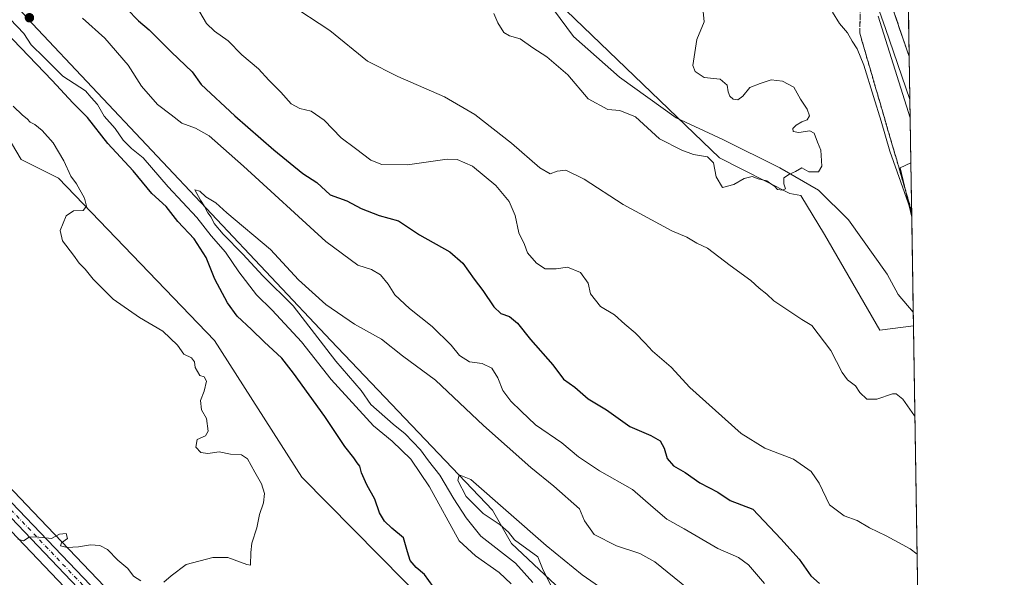
# Model space of a CAD drawing. Units: metres. Extents: x 608129 to 611604, y 4685314 to 4687683.
# Drawn here: x 611277 to 611598, y 4687150 to 4687332 of the extents above; entities that cross this region are included whole.
import ezdxf

# ---------------------------------------------------------------- set-up
doc = ezdxf.new("R2010")
doc.units = ezdxf.units.M
doc.header["$MEASUREMENT"] = 0
doc.linetypes.add('DGN Style 3', pattern=[2.307223458686699, 1.648016756204785, -0.6592067024819142])
doc.linetypes.add('DGN Style 4', pattern=[2.6384748266838614, 1.318413404963828, -0.6592067024819142, 0.001648016756204785, -0.6592067024819142])
for name, color, linetype, lineweight in [('Arbolado forestal CxS', 92, 'Continuous', 0), ('Carretera de calzada única Cxs', 7, 'Continuous', 13), ('Carretera de calzada única eje', 7, 'DGN Style 4', 0), ('Comarca CxS', 21, 'Continuous', 0), ('Comunidad Autónoma CxS', 142, 'Continuous', 0), ('Corriente natural lineal', 142, 'Continuous', 13), ('Curva de nivel maestra', 30, 'Continuous', 30), ('Curva de nivel normal', 30, 'Continuous', 0), ('Municipio CxS', 4, 'Continuous', 0), ('Núcleo urbano CxS', 7, 'Continuous', 0), ('Provincia CxS', 1, 'Continuous', 0), ('Punto de cota en terreno', 7, 'Continuous', 0), ('Suelo desnudo CxS', 253, 'Continuous', 0), ('Talud superficial', 30, 'DGN Style 3', 0)]:
    doc.layers.add(name, color=color, linetype=linetype, lineweight=lineweight)

# ---------------------------------------------------------------- blocks, each defined once
blk = doc.blocks.new('*U9')
at = {"layer": 'Suelo desnudo CxS', "color": 253, "linetype": 'Continuous', "lineweight": 0}
for points in [[(611436.2901, 4687114.3223, 349.7479000000022), (611369.0789000001, 4687182.334899999, 346.8484999999928), (611340.6167000001, 4687227.018300001, 347.0823999999994), (611289.7263000002, 4687279.971700001, 344.2630999999965), (611277.5132999998, 4687286.081900001, 343.5696000000025), (611269.3702999996, 4687299.6599, 343.9789000000019)], [(610662.7485999997, 4687668.4133, 333.3646000000008), (610947.5857999995, 4687672.877499999, 348.0953000000009), (611012.8283000002, 4687614.871300001, 351.0204999999987), (611051.5437000003, 4687574.767100001, 351.4973000000027), (611090.9375, 4687536.022500001, 352.1880999999994), (611147.1095000004, 4687473.035900001, 354.6811000000016), (611198.5219000002, 4687421.8825, 354.9045000000042), (611281.1697000006, 4687330.342700001, 357.9882999999973), (611378.6015, 4687226.9517, 361.0605000000069), (611431.3989000004, 4687171.5559, 365.0586999999941), (611437.5059000002, 4687160.694700001, 365.1002000000008), (611459.2197000004, 4687140.327500001, 366.8611999999994)]]:
    blk.add_polyline3d(points, dxfattribs=at)
blk = doc.blocks.new('*U11')
at = {"layer": 'Arbolado forestal CxS', "color": 92, "linetype": 'Continuous', "lineweight": 0}
for points in [[(611269.3702999996, 4687299.6599, 343.9789000000019), (611277.5132999998, 4687286.081900001, 343.5696000000025), (611289.7263000002, 4687279.971700001, 344.2630999999965), (611340.6167000001, 4687227.018300001, 347.0823999999994), (611369.0789000001, 4687182.334899999, 346.8484999999928), (611436.2901, 4687114.3223, 349.7479000000022)], [(611311.6315000001, 4687139.400699999, 345.4962999999989), (611281.4434000002, 4687171.047900001, 344.6129999999976), (611243.9782999996, 4687210.323899999, 343.3752999999998)]]:
    blk.add_polyline3d(points, dxfattribs=at)
blk = doc.blocks.new('*U12')
at = {"layer": 'Arbolado forestal CxS', "color": 92, "linetype": 'Continuous', "lineweight": 0}
for points in [[(611459.2197000004, 4687140.327500001, 366.8611999999994), (611437.5059000002, 4687160.694700001, 365.1002000000008), (611431.3989000004, 4687171.5559, 365.0586999999941), (611378.6015, 4687226.9517, 361.0605000000069), (611281.1697000006, 4687330.342700001, 357.9882999999973), (611198.5219000002, 4687421.8825, 354.9045000000042)], [(611216.4480999997, 4687528.659499999, 331.1986000000034), (611324.4424999999, 4687411.750299999, 335.8101000000024), (611351.3762999997, 4687393.6381, 335.1736999999994), (611398.5657000003, 4687337.7905, 337.266300000003), (611408.7537000002, 4687336.034299999, 337.0056999999942), (611433.2298999997, 4687356.087900001, 331.6763000000064), (611505.3909, 4687286.630100001, 334.3497999999963), (611528.4287, 4687274.899700001, 335.1726999999955), (611531.9483000003, 4687274.275900001, 335.2020000000048), (611539.6498999996, 4687261.519900001, 335.9051000000036), (611557.8104999998, 4687230.305500001, 336.3559999999998), (611568.7352999998, 4687231.715100001, 337.030899999998), (611571.573, 4687053.4365, 367.6870000000054)]]:
    blk.add_polyline3d(points, dxfattribs=at)
blk.add_3dface([(611567.8876, 4687284.970699999, 342.2626000000019), (611568.1705, 4687267.195900001, 339.6128000000026), (611564.3419000005, 4687283.331499999, 340.4735999999975)], dxfattribs=at)
blk = doc.blocks.new('*U14')
at = {"layer": 'Núcleo urbano CxS', "color": 7, "linetype": 'Continuous', "lineweight": 0}
for points in [[(611566.7713000001, 4687355.100500001, 346.2108000000007), (611567.5581, 4687305.673800001, 345.4618999999948), (611559.5784999998, 4687328.8081, 344.672000000006), (611557.6479000002, 4687334.383300001, 344.7062000000006)], [(611304.7187000001, 4687132.749700001, 346.0766000000003), (611237.0815000003, 4687203.6667, 343.8708999999944)], [(611243.9782999996, 4687210.323899999, 343.3752999999998), (611281.4434000002, 4687171.047900001, 344.6129999999976), (611311.6315000001, 4687139.400699999, 345.4962999999989)]]:
    blk.add_polyline3d(points, dxfattribs=at)
blk = doc.blocks.new('5PATER')
at = {"layer": 'Punto de cota en terreno', "linetype": 'Continuous', "lineweight": 0}
h = blk.add_hatch(color=51, dxfattribs=at)
edge = h.paths.add_edge_path()
edge.add_ellipse((0, 0), major_axis=(-0.1095731443231308, -0.1110710700762829), ratio=0.9994222409660322, start_angle=0, end_angle=360)
blk = doc.blocks.new('*U16')
at = {"layer": 'Carretera de calzada única Cxs', "color": 7, "linetype": 'Continuous', "lineweight": 13}
blk.add_polyline3d([(611566.9518999998, 4687343.7587, 346.8372999999993), (611567.3362999996, 4687319.613100001, 346.9309000000067), (611560.3800999997, 4687339.960100001, 346.2798000000039)], dxfattribs=at)

msp = doc.modelspace()

# ---------------------------------------------------------------- linework, layer by layer
at = {"layer": 'Arbolado forestal CxS', "color": 92, "linetype": 'Continuous', "lineweight": 0, "extrusion": (0.002430000299753746, -0.1526814543536864, 0.9882724667797774), "elevation": -713837.1274424761, "flags": 128}
msp.add_lwpolyline([(686081.4412795207, 4622183.28158009), (686081.4412795207, 4622162.33014958)], dxfattribs=at)
at = {"layer": 'Arbolado forestal CxS', "color": 92, "linetype": 'Continuous', "lineweight": 0, "extrusion": (-0.3929224873267206, -0.1417025495031146, 0.9085880840167895), "elevation": -904188.0304407976, "flags": 128}
msp.add_lwpolyline([(-4201836.459955183, 1967656.007597924), (-4201836.120845575, 1967651.724551018), (-4201819.643295054, 1967649.663708772)], dxfattribs=at)
at = {"layer": 'Arbolado forestal CxS', "color": 92, "linetype": 'Continuous', "lineweight": 0, "extrusion": (0.002346144829688228, -0.1474098802232675, 0.989072708559386), "elevation": -689178.766668892, "flags": 128}
msp.add_lwpolyline([(686082.8439216798, 4625903.02035034), (686082.8439216798, 4625885.046898045)], dxfattribs=at)
at = {"layer": 'Arbolado forestal CxS', "color": 92, "linetype": 'Continuous', "lineweight": 0, "extrusion": (0.001213466773202883, -0.07622585592488612, 0.9970898386739827), "elevation": -356210.2118297046, "flags": 128}
msp.add_lwpolyline([(686099.5279708973, 4663354.07523085), (686099.5279708973, 4663322.949317587)], dxfattribs=at)
at = {"layer": 'Arbolado forestal CxS', "color": 92, "linetype": 'Continuous', "lineweight": 0, "extrusion": (0.0007464285141178179, -0.04690902598394076, 0.9988988868377577), "elevation": -219080.3221831663, "flags": 128}
msp.add_lwpolyline([(686066.3241889846, 4671778.678209368), (686066.3241889846, 4671774.223340794)], dxfattribs=at)
at = {"layer": 'Arbolado forestal CxS', "color": 92, "linetype": 'Continuous', "lineweight": 0, "extrusion": (-0.002696797426900654, 0.1694264860327152, 0.9855391382965186), "elevation": 792824.0788615253, "flags": 128}
msp.add_lwpolyline([(-686089.492296598, -4609215.635133936), (-686089.492296598, -4609034.717628199)], dxfattribs=at)
at = {"layer": 'Arbolado forestal CxS', "color": 92, "linetype": 'Continuous', "lineweight": 0}
for points in [[(610885.6149000004, 4687579.878000001, 333.1821999999956), (610909.6211000001, 4687554.7511, 334.2044000000024), (611051.5784999998, 4687408.5141, 337.1236999999965), (611086.8721000003, 4687372.4505, 338.5905999999959), (611115.8603999997, 4687342.3817, 338.9339000000036), (611118.2103000004, 4687339.9417, 339.0173000000068), (611129.7412999999, 4687327.980699999, 339.6983000000037), (611174.6045000004, 4687281.318299999, 340.6762000000017), (611224.1892999997, 4687230.576099999, 342.9685000000027), (611237.1560000004, 4687217.306700001, 343.1122999999934), (611243.9782999996, 4687210.323899999, 343.3752999999998), (611281.4434000002, 4687171.047900001, 344.6129999999976), (611311.6315000001, 4687139.400699999, 345.4962999999989), (611433.0937000001, 4687014.3595, 349.3588000000018), (611439.9559000004, 4687007.537500001, 349.7072999999946), (611458.4493000006, 4686989.153100001, 350.4661999999953), (611478.6365, 4686971.7619, 351.1674999999959), (611530.3357999995, 4686928.9157, 353.0926000000036), (611574.1138000004, 4686893.8123, 354.6698000000033)], [(610877.8510999996, 4687572.336300001, 333.8362999999954), (610902.7566000001, 4687548.070699999, 334.3334999999934), (611044.7117999997, 4687401.816299999, 338.2139000000025), (611079.9880999997, 4687365.769900001, 339.1339000000008), (611122.8290999997, 4687321.329700001, 340.2465999999986), (611167.7160999998, 4687274.642100001, 342.1082000000025), (611232.8743000003, 4687207.9735, 343.9253999999929), (611237.0815000003, 4687203.6667, 343.8708999999944), (611304.7187000001, 4687132.749700001, 346.0766000000003), (611426.2772000004, 4687007.610900001, 349.9459999999963), (611432.6897, 4687001.238100001, 350.1858999999968)], [(611147.1095000004, 4687473.035900001, 354.6811000000016), (611198.5219000002, 4687421.8825, 354.9045000000042), (611281.1697000006, 4687330.342700001, 357.9882999999973), (611378.6015, 4687226.9517, 361.0605000000069), (611431.3989000004, 4687171.5559, 365.0586999999941), (611437.5059000002, 4687160.694700001, 365.1002000000008), (611459.2197000004, 4687140.327500001, 366.8611999999994), (611485.6823000005, 4687124.713300001, 366.688599999994), (611520.9807000002, 4687090.5449, 367.7130000000034), (611537.9297000002, 4687079.226700001, 367.9899000000005), (611547.4297000002, 4687079.906500001, 365.9501000000019), (611557.7143000001, 4687077.937100001, 364.3414000000048), (611558.6436999999, 4687077.759299999, 364.2088999999978), (611567.1064999999, 4687056.824300001, 367.3989000000001), (611571.573, 4687053.4365, 367.6870000000054)], [(611529.7796999998, 4687406.238100001, 344.6955000000016), (611536.1531999996, 4687391.4641, 344.8133999999991), (611545.8161000004, 4687364.955499999, 345.2480000000069), (611546.2737999996, 4687363.700099999, 345.3117999999959), (611546.3315000003, 4687363.5459, 345.3208000000013), (611557.6479000002, 4687334.383300001, 344.7062000000006), (611559.5784999998, 4687328.8081, 344.672000000006), (611567.5581, 4687305.673800001, 345.4618999999948)], [(611557.6479000002, 4687334.383300001, 344.7062000000006), (611559.5784999998, 4687328.8081, 344.672000000006), (611567.5581, 4687305.673800001, 345.4618999999948), (611567.8876, 4687284.970699999, 342.2626000000019), (611564.3419000005, 4687283.331499999, 340.4735999999975), (611568.1705, 4687267.195900001, 339.6128000000026), (611568.7352999998, 4687231.715100001, 337.030899999998), (611557.8104999998, 4687230.305500001, 336.3559999999998), (611539.6498999996, 4687261.519900001, 335.9051000000036), (611531.9483000003, 4687274.275900001, 335.2020000000048), (611528.4287, 4687274.899700001, 335.1726999999955), (611505.3909, 4687286.630100001, 334.3497999999963), (611433.2298999997, 4687356.087900001, 331.6763000000064)], [(611433.2298999997, 4687356.087900001, 331.6763000000064), (611505.3909, 4687286.630100001, 334.3497999999963), (611528.4287, 4687274.899700001, 335.1726999999955), (611531.9483000003, 4687274.275900001, 335.2020000000048), (611539.6498999996, 4687261.519900001, 335.9051000000036), (611557.8104999998, 4687230.305500001, 336.3559999999998), (611568.7352999998, 4687231.715100001, 337.030899999998)], [(611436.2901, 4687114.3223, 349.7479000000022), (611369.0789000001, 4687182.334899999, 346.8484999999928), (611340.6167000001, 4687227.018300001, 347.0823999999994), (611289.7263000002, 4687279.971700001, 344.2630999999965), (611277.5132999998, 4687286.081900001, 343.5696000000025), (611269.3702999996, 4687299.6599, 343.9789000000019)], [(611237.0815000003, 4687203.6667, 343.8708999999944), (611304.7187000001, 4687132.749700001, 346.0766000000003)]]:
    msp.add_polyline3d(points, dxfattribs=at)
at = {"layer": 'Carretera de calzada única Cxs', "color": 7, "linetype": 'Continuous', "lineweight": 13, "extrusion": (-6.168178983100558e-05, 0.003875471829752627, 0.999992488428515), "elevation": 18474.78084372079, "flags": 128}
msp.add_lwpolyline([(611566.9721302914, 4687307.360334756), (611567.3564360642, 4687283.214553429)], dxfattribs=at)
at = {"layer": 'Carretera de calzada única Cxs', "color": 7, "linetype": 'Continuous', "lineweight": 13}
for points in [[(611306.8800999997, 4687134.8301, 345.8218000000052), (611239.2401000002, 4687205.7501, 345.3144000000029), (611235.0201000003, 4687210.0701, 344.9078000000009), (611169.8701, 4687276.7301, 342.0476999999955), (611124.9901000002, 4687323.4101, 340.5570000000007), (611082.1401000004, 4687367.860099999, 339.1432999999961), (611046.8601000002, 4687403.9101, 338.7035999999935), (610904.8800999997, 4687550.190099999, 334.2191000000021), (610874.9101, 4687579.390100001, 333.8319999999949), (610877.2701000003, 4687581.6601, 333.0859000000055), (610878.5401, 4687582.940099999, 333.8901000000042), (610907.4600999998, 4687552.670100001, 334.2446000000054), (611049.4301000005, 4687406.420100001, 341.8251000000019), (611084.7200999996, 4687370.360099999, 343.8120999999956), (611113.7100999998, 4687340.300100001, 341.0173000000068), (611114.8843, 4687339.0747, 342.3782000000065), (611116.0601000005, 4687337.860099999, 343.690499999997), (611127.5800999999, 4687325.9001, 341.7244000000064), (611172.4501, 4687279.2301, 342.249100000001), (611241.8201000001, 4687208.2401, 349.0598000000027), (611270.3737000005, 4687178.306299999, 347.006899999993), (611272.0943999998, 4687176.502400001, 346.429999999993), (611309.4700999996, 4687137.3201, 347.6674999999959)], [(611574.25, 4686885.2621, 359.1784000000043), (611526.1801000005, 4686923.8101, 356.7670000000071), (611474.3800999997, 4686966.7301, 353.2756999999983), (611453.9700999996, 4686984.3201, 351.3668999999936), (611428.4101, 4687009.720100001, 350.5463000000018), (611306.8800999997, 4687134.8301, 345.8218000000052), (611239.2401000002, 4687205.7501, 345.3144000000029), (611235.0201000003, 4687210.0701, 344.9078000000009), (611169.8701, 4687276.7301, 342.0476999999955), (611124.9901000002, 4687323.4101, 340.5570000000007), (611082.1401000004, 4687367.860099999, 339.1432999999961), (611046.8601000002, 4687403.9101, 338.7035999999935), (610904.8800999997, 4687550.190099999, 334.2191000000021), (610874.9101, 4687579.390100001, 333.8319999999949)], [(611567.3361999998, 4687319.613100001, 346.9309000000067), (611560.3800999997, 4687339.960100001, 346.2798000000039), (611556.3750999998, 4687350.853700001, 346.1024000000034), (611556.0953000003, 4687351.3455, 346.0935999999929)], [(611272.0943999998, 4687176.502400001, 346.4300999999978), (611309.4700999996, 4687137.3201, 347.6674999999959), (611430.9600999998, 4687012.2501, 354.4783000000025), (611456.4101, 4686986.950099999, 353.1855999999971), (611476.7001, 4686969.470100001, 356.4750000000058), (611528.4401000004, 4686926.590100001, 358.420499999993), (611574.1759000003, 4686889.917400001, 359.1410000000033)]]:
    msp.add_polyline3d(points, dxfattribs=at)
at = {"layer": 'Carretera de calzada única eje', "color": 7, "linetype": 'DGN Style 4', "lineweight": 0}
msp.add_polyline3d([(611270.2811000004, 4687175.7963, 345.6386000000057), (611308.1700999998, 4687136.0701, 346.3359000000055), (611368.9200999998, 4687073.540100001, 349.1013999999996), (611429.6801000005, 4687010.9801, 352.1201000000001), (611442.4101, 4686998.3301, 350.817200000005), (611455.1901000004, 4686985.640100001, 352.0685999999987), (611465.3901000004, 4686976.840100001, 352.0963999999949), (611475.5401, 4686968.100099999, 354.1103000000003), (611501.4401000004, 4686946.640100001, 353.7584000000061), (611527.3101000005, 4686925.200099999, 356.6475000000065), (611574.2128999997, 4686887.589299999, 356.5112999999984)], dxfattribs=at)
at = {"layer": 'Comarca CxS', "color": 21, "linetype": 'Continuous', "lineweight": 0, "flags": 128}
msp.add_lwpolyline([(608352.2787000008, 4685318.480199999), (608164.470000805, 4685315.539983139), (608128.800000806, 4687628.699983113), (609202.5874999998, 4687645.529), (611561.5600008301, 4687682.499983113), (611598.3800008303, 4685369.29998314), (610924.7236999999, 4685358.753500001), (608708.4649999992, 4685324.056600001)], close=True, dxfattribs=at)
at = {"layer": 'Comunidad Autónoma CxS', "color": 142, "linetype": 'Continuous', "lineweight": 0, "flags": 128}
msp.add_lwpolyline([(608352.2787000008, 4685318.480199999), (608164.470000805, 4685315.539983139), (608128.800000806, 4687628.699983113), (609202.5874999998, 4687645.529), (611561.5600008301, 4687682.499983113), (611598.3800008303, 4685369.29998314), (610924.7236999999, 4685358.753500001), (608708.4649999992, 4685324.056600001)], close=True, dxfattribs=at)
at = {"layer": 'Corriente natural lineal', "color": 142, "linetype": 'Continuous', "lineweight": 13}
msp.add_polyline3d([(611568.6645000001, 4687236.1645, 337.2399000000005), (611568.6601, 4687236.170100001, 337.2397999999957), (611563.7301000003, 4687242.0101, 336.6975999999996), (611560.1801000005, 4687248.6601, 336.3282999999938), (611547.5800999999, 4687266.390100001, 335.6410999999935), (611537.7301000003, 4687275.9901, 335.0688999999985), (611525.1300999997, 4687283.380100001, 334.6904000000068), (611506.4801000003, 4687292.5801, 334.0712000000058), (611491.2600999996, 4687299.630100001, 333.5507999999973), (611472.7500999998, 4687312.920100001, 333.0160999999935), (611457.7801000001, 4687326.220100001, 332.5500000000029), (611440.0601000005, 4687350.2301, 332.0577999999951), (611426.6700999998, 4687367.590100001, 331.2641000000003), (611409.7301000003, 4687386.790100001, 330.4787999999971), (611388.8101000005, 4687409.7301, 329.4707999999956), (611365.2200999996, 4687429.950099999, 328.6609999999928), (611329.8300999999, 4687462.5801, 328.1661000000022), (611318.1101000002, 4687472.9101, 328.6714999999967), (611306.1101000002, 4687485.200099999, 327.4710000000051), (611303.7701000003, 4687488.0001, 326.6548999999941), (611297.2500999998, 4687494.0701, 325.4011000000028), (611284.8201000001, 4687507.8201, 324.876099999994), (611275.6300999997, 4687517.6601, 324.5534000000043), (611274.0602000002, 4687519.5109, 324.5215000000026)], dxfattribs=at)
at = {"layer": 'Curva de nivel maestra', "color": 30, "linetype": 'Continuous', "lineweight": 30, "flags": 128}
for points, elevation in [([(611311.9600000001, 4687335.2301), (611315.8499999996, 4687331.3101), (611319.3399999999, 4687328.390100001), (611326.5700000003, 4687321.0801), (611333.3399999999, 4687314.690099999), (611336.3200000003, 4687310.5701), (611347.2400000002, 4687300.280099999), (611360, 4687289.1801), (611369.4400000004, 4687281.4901), (611374.0499999998, 4687278.590100001), (611378.3899999997, 4687274.540100001), (611383.8600000005, 4687272.520099999), (611388.5199999996, 4687270.0601), (611394.3499999996, 4687267.7601), (611400.6600000003, 4687266.020099999), (611407.5300000003, 4687261.4301), (611417.3899999997, 4687255.860099999), (611421.6200000001, 4687252.2601), (611425.3099999996, 4687246.970100001), (611428.2000000002, 4687243.280099999), (611431.7800000003, 4687237.9301), (611434.1100000005, 4687235.790100001), (611436.9299999997, 4687234.8201), (611439.54, 4687232.6801), (611443.7699999996, 4687227.300100001), (611450.9900000002, 4687219.0001), (611454.5300000003, 4687214.4001), (611458.2400000002, 4687211.780099999), (611462.5899999999, 4687207.9801), (611468.5899999999, 4687204.340100001), (611476.2100000001, 4687198.870100001), (611483.0499999998, 4687195.9801), (611486.0599999996, 4687194.2601), (611487.3399999999, 4687191.860099999), (611488.3899999997, 4687188.440099999), (611490.4699999997, 4687186.050100001), (611494.2199999997, 4687183.850099999), (611498.9800000006, 4687180.5701), (611504.9000000004, 4687177.460100001), (611508.9600000001, 4687174.770099999), (611516.2599999999, 4687171.890100001), (611525.4500000002, 4687162.2601), (611531.3799999999, 4687155.610099999), (611535.2300000006, 4687150.130100001), (611538.0300000003, 4687147.700099999)], 350), ([(611412.0099999999, 4687146.690099999), (611409.1600000003, 4687150.5801), (611406.4100000003, 4687152.840100001), (611404.4800000006, 4687155.1601), (611403.5800000001, 4687157.9801), (611402.3300000001, 4687162.5601), (611398.4500000002, 4687165.6801), (611396.0700000003, 4687167.960100001), (611394.5199999996, 4687170.7501), (611392.9199999999, 4687175.140100001), (611390.2800000003, 4687179.8201), (611388.6299999999, 4687183.790100001), (611388.0999999996, 4687185.9801), (611387.1600000003, 4687187.050100001), (611386.0999999996, 4687188.6601), (611383.1900000004, 4687192.4101), (611376.5999999996, 4687202.1601), (611366.4299999997, 4687216.3101), (611362.5800000001, 4687221.200099999), (611356.79, 4687226.5001), (611352.6799999997, 4687230.520099999), (611348.0099999999, 4687234.870100001), (611344.8200000003, 4687239.220100001), (611340.7800000003, 4687247.040100001), (611337.9500000002, 4687254.050100001), (611333.9600000001, 4687260.170100001), (611328.6399999997, 4687265.860099999), (611324.79, 4687270.6601), (611320.1799999997, 4687274.950099999), (611314.1100000005, 4687282.3101), (611305.7599999999, 4687291.220100001), (611299.2000000002, 4687299.710100001), (611294.4199999999, 4687304.530099999), (611287.6900000004, 4687311.870100001), (611272.3499999996, 4687327.880100001)], 350.0000000000001)]:
    msp.add_lwpolyline(points, dxfattribs=dict(at, elevation=elevation))
at = {"layer": 'Curva de nivel normal', "color": 30, "linetype": 'Continuous', "lineweight": 0, "flags": 128}
for points, elevation in [([(611569.2034999998, 4687202.3014), (611569.1100000005, 4687202.360099999), (611565.2599999999, 4687207.8201), (611563.1200000001, 4687209.590100001), (611561.8499999996, 4687209.600099999), (611556.8300000001, 4687207.780099999), (611553.54, 4687207.840100001), (611551.2400000002, 4687210.030099999), (611549.7800000003, 4687212.1501), (611547.2400000002, 4687214.130100001), (611545.5, 4687216.4901), (611541.7999999998, 4687223.700099999), (611535.5499999998, 4687231.840100001), (611532.3200000003, 4687233.8201), (611523.1600000003, 4687239.880100001), (611520.9199999999, 4687242.120100001), (611518.3600000005, 4687244.0101), (611515.6600000003, 4687246.600099999), (611508.9400000004, 4687251.420100001), (611501.4800000006, 4687257.0601), (611498.0700000003, 4687258.720100001), (611494.79, 4687260.700099999), (611489.8899999997, 4687262.780099999), (611473.9400000004, 4687271.4101), (611461.25, 4687279.620100001), (611455.3200000003, 4687282.5801), (611452.4000000004, 4687282.270099999), (611450.2199999997, 4687281.420100001), (611446.7699999996, 4687283.290100001), (611437.5599999996, 4687291.3301), (611425.5300000003, 4687300.690099999), (611415.6399999997, 4687306.5001), (611400.5, 4687313.190099999), (611390.5099999999, 4687318.090100001), (611378.2800000003, 4687328.140100001), (611364.6200000001, 4687337.050100001)], 340), ([(611334.7599999999, 4687335.960100001), (611338.04, 4687330.470100001), (611340.6399999997, 4687327.9801), (611345.0700000003, 4687324.8201), (611349.5599999996, 4687320.200099999), (611354.9400000004, 4687315.670100001), (611358.3899999997, 4687311.920100001), (611362.2199999997, 4687308.050100001), (611365.6600000003, 4687304.2501), (611368.5199999996, 4687302.640100001), (611372.1799999997, 4687301.790100001), (611376.3799999999, 4687298.9301), (611381.9600000001, 4687293.1601), (611386.6200000001, 4687289.620100001), (611391.5999999996, 4687285.870100001), (611395.2699999996, 4687284.390100001), (611403.5999999996, 4687284.280099999), (611416.5999999996, 4687286.1501), (611419.79, 4687286.0101), (611424.7699999996, 4687283.870100001), (611432.4400000004, 4687277.600099999), (611436.8300000001, 4687272.3201), (611438.7699999996, 4687267.720100001), (611439.9600000001, 4687262.0801), (611441.7400000002, 4687258.350099999), (611442.7400000002, 4687255.640100001), (611445.7199999997, 4687252.2401), (611448.5499999998, 4687250.3201), (611452.1500000004, 4687250.380100001), (611455.8200000003, 4687250.950099999), (611460.0999999996, 4687249.130100001), (611462.5199999996, 4687245.710100001), (611463.3099999996, 4687242.1501), (611466.6100000005, 4687238.120100001), (611471.1200000001, 4687235.3101), (611474.5199999996, 4687232.290100001), (611477.9500000002, 4687229.4801), (611481.2199999997, 4687226.110099999), (611483.5800000001, 4687223.470100001), (611489.6600000003, 4687218.220100001), (611495.7800000003, 4687211.670100001), (611512.5300000003, 4687196.600099999), (611520.2300000006, 4687191.840100001), (611529.6299999999, 4687188.200099999), (611535.3700000001, 4687184.270099999), (611537.9699999997, 4687180.4101), (611541.3399999999, 4687173.290100001), (611546.0999999996, 4687169.770099999), (611550.3799999999, 4687168.1801), (611554.3700000001, 4687165.780099999), (611559.8499999996, 4687163.170100001), (611567.6500000004, 4687158.960100001), (611569.9204000002, 4687157.2601)], 345.0000000000001), ([(611431.8200000003, 4687333.700099999), (611433.1399999997, 4687330.690099999), (611435, 4687327.540100001), (611436.8899999997, 4687326.420100001), (611440.3499999996, 4687325.460100001), (611444.5099999999, 4687322.4801), (611449.0599999996, 4687319.5701), (611455.9500000002, 4687313.6601), (611462.5199999996, 4687305.870100001), (611469.0099999999, 4687302.350099999), (611472.8600000005, 4687302.0801), (611478.04, 4687299.9301), (611485.8099999996, 4687292.8101), (611493.1799999997, 4687289.050100001), (611496.9299999997, 4687287.6801), (611501.5, 4687286.970100001), (611503.4900000002, 4687284.9301), (611504.29, 4687280.350099999), (611506.4100000003, 4687276.940099999), (611510.1200000001, 4687277.840100001), (611513.5300000003, 4687279.870100001), (611516.0700000003, 4687280.550100001), (611518.0800000001, 4687279.7601), (611520.8600000005, 4687279.090100001), (611522.2000000002, 4687278.090100001), (611523.4299999997, 4687277.3201), (611524.3700000001, 4687276.2601), (611525.9500000002, 4687275.9901), (611526.9400000004, 4687276.450099999), (611526.4100000003, 4687278.1501), (611526.4699999997, 4687280.030099999), (611528.2300000006, 4687281.280099999), (611530.2599999999, 4687282.130100001), (611532.2599999999, 4687283.3201), (611534.5899999999, 4687282.020099999), (611537.7100000001, 4687281.9901), (611538.79, 4687283.9001), (611538.5199999996, 4687289.120100001), (611537.4299999997, 4687291.7601), (611536.3600000005, 4687294.630100001), (611534.9600000001, 4687295.360099999), (611531.2999999998, 4687294.860099999), (611529.5, 4687295.2401), (611529.3499999996, 4687296.1601), (611530.4100000003, 4687297.210100001), (611532.2599999999, 4687298.3101), (611534.04, 4687299.020099999), (611534.7599999999, 4687300.3101), (611534.0800000001, 4687302.520099999), (611531.8200000003, 4687305.710100001), (611529.7400000002, 4687309.630100001), (611526.0099999999, 4687311.620100001), (611522.2800000003, 4687312.0601), (611518.7400000002, 4687310.880100001), (611515.3499999996, 4687309.5701), (611513.04, 4687306.670100001), (611511.3700000001, 4687305.4801), (611509.8700000001, 4687305.7601), (611508.8200000003, 4687306.710100001), (611508.2199999997, 4687308.110099999), (611507.9500000002, 4687310.280099999), (611505.5999999996, 4687312.2301), (611500.4400000004, 4687312.770099999), (611497.5, 4687314.7501), (611496.7800000003, 4687316.720100001), (611498.0599999996, 4687325.1801), (611500.4199999999, 4687331.030099999), (611500.1299999999, 4687334.3101)], 335), ([(611542.3600000005, 4687334.190099999), (611544.5700000003, 4687330.460100001), (611547.2100000001, 4687327.440099999), (611548.7300000006, 4687324.690099999), (611550.3099999996, 4687322.170100001), (611552.5, 4687316.880100001), (611555.6399999997, 4687306.5601), (611558.1900000004, 4687298.5601), (611560.9699999997, 4687288.7501), (611568.1495000003, 4687268.516899999)], 339.9999999999999), ([(611273.9199999999, 4687331.870100001), (611278.3799999999, 4687327.130100001), (611280.7800000003, 4687323.4901), (611285.0599999996, 4687319.3301), (611291.1699999999, 4687313.220100001), (611298.54, 4687308.420100001), (611300.3300000001, 4687306.270099999), (611302.4100000003, 4687303.960100001), (611304.6500000004, 4687300.140100001), (611308.1900000004, 4687296.140100001), (611310.7999999998, 4687292.360099999), (611313.54, 4687289.6801), (611317.3399999999, 4687286.550100001), (611325.54, 4687277.090100001), (611334.8600000005, 4687267.0701), (611339.54, 4687261.090100001), (611344.2000000002, 4687255.7501), (611348.5300000003, 4687249.4101), (611354.3300000001, 4687241.850099999), (611359.4800000006, 4687236.9001), (611368.9900000002, 4687226.5001), (611378.7199999997, 4687214.270099999), (611392.54, 4687199.100099999), (611398.6100000005, 4687194.170100001), (611404.6500000004, 4687188.210100001), (611410.7800000003, 4687179.2601), (611420.4500000002, 4687161.600099999), (611425.8499999996, 4687156.7401), (611433.5300000003, 4687151.280099999), (611437.4199999999, 4687147.5701)], 355), ([(611520.1200000001, 4687147.6801), (611514.9299999997, 4687153.770099999), (611511.5899999999, 4687156.200099999), (611504.9299999997, 4687159.0701), (611493.9299999997, 4687165.4901), (611488.2300000006, 4687168.700099999), (611483.8200000003, 4687172.420100001), (611477.0800000001, 4687178.3101), (611466.2400000002, 4687184.470100001), (611459.4600000001, 4687189.030099999), (611453.9800000006, 4687193.550100001), (611445.3300000001, 4687199.4801), (611440.7000000002, 4687203.940099999), (611437.3399999999, 4687207.1501), (611434.7199999997, 4687210.600099999), (611433.0499999998, 4687214.770099999), (611431.0899999999, 4687217.9001), (611428, 4687219.460100001), (611423.8399999999, 4687219.9901), (611420.5300000003, 4687222.0801), (611417.8600000005, 4687225.4001), (611411.6799999997, 4687231.5701), (611404.2599999999, 4687237.380100001), (611399.4199999999, 4687241.9301), (611397.2800000003, 4687245.4001), (611394.8200000003, 4687248.370100001), (611391.9000000004, 4687250.110099999), (611387.4199999999, 4687251.5801), (611376.9199999999, 4687259.2501), (611350.0700000003, 4687283.9001), (611338.8499999996, 4687293.7301), (611334.4100000003, 4687296.290100001), (611330, 4687297.880100001), (611326.5099999999, 4687300.5801), (611322.0099999999, 4687303.9901), (611316.7599999999, 4687309.960100001), (611312.4199999999, 4687316.850099999), (611304.8200000003, 4687325.640100001), (611297.5199999996, 4687332.200099999)], 355), ([(611567.6541999998, 4687299.634), (611557.1799999997, 4687332.8201)], 345), ([(611324.0499999998, 4687148.0701), (611326.4699999997, 4687150.110099999), (611331.3700000001, 4687153.9101), (611340.0199999996, 4687156.190099999), (611344.9400000004, 4687156.130100001), (611351.1399999997, 4687153.8301), (611352.3399999999, 4687153.6501), (611352.4299999997, 4687157.7501), (611352.75, 4687160.8101), (611354.3899999997, 4687165.8301), (611355.3200000003, 4687170.1601), (611356.6500000004, 4687173.970100001), (611356.9500000002, 4687177.0701), (611356, 4687180.220100001), (611353.7599999999, 4687183.9801), (611351.4299999997, 4687188.3201), (611349.4000000004, 4687189.630100001), (611345.8300000001, 4687189.870100001), (611342.1299999999, 4687190.630100001), (611338.4000000004, 4687190.110099999), (611336.2000000002, 4687190.420100001), (611334.5199999996, 4687192.210100001), (611334.9199999999, 4687194.620100001), (611337.6699999999, 4687195.850099999), (611338.5199999996, 4687197.370100001), (611337.9800000006, 4687201.520099999), (611336.4199999999, 4687204.300100001), (611336.0599999996, 4687207.4301), (611337.2199999997, 4687210.390100001), (611338.0499999998, 4687213.6801), (611337.2800000003, 4687215.140100001), (611335.79, 4687215.5601), (611334.2599999999, 4687218.1501), (611334.1100000005, 4687220.020099999), (611333.0800000001, 4687221.290100001), (611330.6299999999, 4687222.5101), (611328.5599999996, 4687225.440099999), (611323.7599999999, 4687229.970100001), (611316.0999999996, 4687234.470100001), (611307.5300000003, 4687240.440099999), (611300.9800000006, 4687247.020099999), (611298.4299999997, 4687250.300100001), (611296.4800000006, 4687252.170100001), (611294.6500000004, 4687254.800100001), (611291.0099999999, 4687259.460100001), (611290.2300000006, 4687262.870100001), (611292.1900000004, 4687267.620100001), (611294.6100000005, 4687269.2401), (611297.7300000006, 4687269.370100001), (611298.8099999996, 4687270.8201), (611298.1799999997, 4687273.380100001), (611295.5499999998, 4687278.090100001), (611293.7300000006, 4687280.600099999), (611291.4400000004, 4687285.640100001), (611287.9400000004, 4687291.4801), (611284.3300000001, 4687295.540100001), (611281.9600000001, 4687297.470100001), (611280.4400000004, 4687298.190099999), (611279.5099999999, 4687299.350099999), (611277.9600000001, 4687300.5001), (611274.9299999997, 4687303.470100001)], 345), ([(611499.2000000002, 4687142.630100001), (611484.3099999996, 4687154.7401), (611479.4000000004, 4687157.420100001), (611471.8200000003, 4687159.920100001), (611464.5800000001, 4687163.690099999), (611461.3499999996, 4687168.0701), (611459.7599999999, 4687171.9901), (611451.4100000003, 4687179.440099999), (611443.8600000005, 4687185.550100001), (611428.4600000001, 4687199.200099999), (611412.79, 4687214.0001), (611401.9699999997, 4687222.0001), (611395.0700000003, 4687227.4301), (611386.2800000003, 4687232.270099999), (611376.9800000006, 4687238.7601), (611368.0199999996, 4687246.7401), (611358.8499999996, 4687256.720100001), (611344.6299999999, 4687268.6801), (611341.0800000001, 4687271.890100001), (611337.79, 4687273.8201), (611335.8300000001, 4687275.7501), (611334.1600000003, 4687276.1501), (611336.0499999998, 4687272.770099999), (611337.29, 4687270.880100001), (611338.4299999997, 4687268.640100001), (611339.4800000006, 4687267.220100001), (611340.5199999996, 4687265.200099999), (611343.4100000003, 4687261.6501), (611349.8799999999, 4687255.140100001), (611356.3700000001, 4687248.110099999), (611366.2999999998, 4687238.270099999), (611380.1900000004, 4687220.210100001), (611388.5099999999, 4687210.600099999), (611391.6600000003, 4687206.040100001), (611398.9199999999, 4687199.690099999), (611402.8499999996, 4687196.5001), (611407.9000000004, 4687191.3101), (611410.5099999999, 4687187.7401), (611414.1299999999, 4687183.020099999), (611418.7599999999, 4687175.3201), (611422.7300000006, 4687169.110099999), (611427.5800000001, 4687163.110099999), (611438.8899999997, 4687154.280099999), (611444.4600000001, 4687148.040100001)], 360), ([(611472.2599999999, 4687142.4901), (611460.6399999997, 4687150.540100001), (611448.8700000001, 4687160.100099999), (611424.2699999996, 4687181.640100001), (611420.4600000001, 4687183.110099999), (611420.0700000003, 4687181.3201), (611422.7100000001, 4687176.0601), (611428.25, 4687170.470100001), (611433.8899999997, 4687166.790100001), (611436.5499999998, 4687164.450099999), (611438.5199999996, 4687161.890100001), (611446.1799999997, 4687156.350099999), (611447.9100000003, 4687152.020099999), (611450.4100000003, 4687147.120100001)], 365), ([(611276.4699999997, 4687162.170100001), (611278.2699999996, 4687161.600099999), (611280.1200000001, 4687162.7401), (611282.3300000001, 4687162.9301), (611287.4000000004, 4687162.3101), (611290.0700000003, 4687163.770099999), (611292.1799999997, 4687163.960100001), (611292.5999999996, 4687162.3201), (611290.7100000001, 4687160.960100001), (611290.3899999997, 4687159.920100001), (611292.5599999996, 4687159.4001), (611296.2800000003, 4687159.5801), (611300.1299999999, 4687160.270099999), (611303.2199999997, 4687160.0701), (611305.6900000004, 4687158.710100001), (611309.0800000001, 4687155.290100001), (611312.3300000001, 4687152.540100001), (611314.1799999997, 4687150.0701), (611316.5999999996, 4687148.4901)], 345)]:
    msp.add_lwpolyline(points, dxfattribs=dict(at, elevation=elevation))
at = {"layer": 'Municipio CxS', "color": 4, "linetype": 'Continuous', "lineweight": 0, "flags": 128}
msp.add_lwpolyline([(608352.2787000008, 4685318.480199999), (608164.470000805, 4685315.539983139), (608128.800000806, 4687628.699983113), (609202.5874999998, 4687645.529), (611561.5600008301, 4687682.499983113), (611598.3800008303, 4685369.29998314), (610924.7236999999, 4685358.753500001), (608708.4649999992, 4685324.056600001)], close=True, dxfattribs=at)
at = {"layer": 'Núcleo urbano CxS', "color": 7, "linetype": 'Continuous', "lineweight": 0, "extrusion": (7.649271569245808e-05, -0.00480510437255055, 0.9999884524937442), "elevation": -22129.67932448819, "flags": 128}
msp.add_lwpolyline([(611567.1157933385, 4687279.457656862), (611567.3078977743, 4687267.390217548)], dxfattribs=at)
at = {"layer": 'Núcleo urbano CxS', "color": 7, "linetype": 'Continuous', "lineweight": 0, "extrusion": (0.001299847776457626, -0.08165375436597505, 0.996659909293887), "elevation": -381596.853370238, "flags": 128}
msp.add_lwpolyline([(686097.9441335567, 4661398.21670996), (686097.9441335568, 4661384.228923381)], dxfattribs=at)
at = {"layer": 'Núcleo urbano CxS', "color": 7, "linetype": 'Continuous', "lineweight": 0}
for points in [[(610885.6149000004, 4687579.878000001, 333.1821999999956), (610909.6211000001, 4687554.7511, 334.2044000000024), (611051.5784999998, 4687408.5141, 337.1236999999965), (611086.8721000003, 4687372.4505, 338.5905999999959), (611115.8603999997, 4687342.3817, 338.9339000000036), (611118.2103000004, 4687339.9417, 339.0173000000068), (611129.7412999999, 4687327.980699999, 339.6983000000037), (611174.6045000004, 4687281.318299999, 340.6762000000017), (611224.1892999997, 4687230.576099999, 342.9685000000027), (611237.1560000004, 4687217.306700001, 343.1122999999934), (611243.9782999996, 4687210.323899999, 343.3752999999998), (611281.4434000002, 4687171.047900001, 344.6129999999976), (611311.6315000001, 4687139.400699999, 345.4962999999989), (611433.0937000001, 4687014.3595, 349.3588000000018), (611439.9559000004, 4687007.537500001, 349.7072999999946), (611458.4493000006, 4686989.153100001, 350.4661999999953), (611478.6365, 4686971.7619, 351.1674999999959), (611530.3357999995, 4686928.9157, 353.0926000000036), (611574.1138000004, 4686893.8123, 354.6698000000033)], [(610877.8510999996, 4687572.336300001, 333.8362999999954), (610902.7566000001, 4687548.070699999, 334.3334999999934), (611044.7117999997, 4687401.816299999, 338.2139000000025), (611079.9880999997, 4687365.769900001, 339.1339000000008), (611122.8290999997, 4687321.329700001, 340.2465999999986), (611167.7160999998, 4687274.642100001, 342.1082000000025), (611232.8743000003, 4687207.9735, 343.9253999999929), (611237.0815000003, 4687203.6667, 343.8708999999944), (611304.7187000001, 4687132.749700001, 346.0766000000003), (611426.2772000004, 4687007.610900001, 349.9459999999963), (611432.6897, 4687001.238100001, 350.1858999999968)], [(611529.7796999998, 4687406.238100001, 344.6955000000016), (611536.1531999996, 4687391.4641, 344.8133999999991), (611545.8161000004, 4687364.955499999, 345.2480000000069), (611546.2737999996, 4687363.700099999, 345.3117999999959), (611546.3315000003, 4687363.5459, 345.3208000000013), (611557.6479000002, 4687334.383300001, 344.7062000000006), (611559.5784999998, 4687328.8081, 344.672000000006), (611567.5581, 4687305.673800001, 345.4618999999948)]]:
    msp.add_polyline3d(points, dxfattribs=at)
at = {"layer": 'Provincia CxS', "color": 1, "linetype": 'Continuous', "lineweight": 0, "flags": 128}
msp.add_lwpolyline([(608352.2787000008, 4685318.480199999), (608164.470000805, 4685315.539983139), (608128.800000806, 4687628.699983113), (609202.5874999998, 4687645.529), (611561.5600008301, 4687682.499983113), (611598.3800008303, 4685369.29998314), (610924.7236999999, 4685358.753500001), (608708.4649999992, 4685324.056600001)], close=True, dxfattribs=at)
at = {"layer": 'Suelo desnudo CxS', "color": 253, "linetype": 'Continuous', "lineweight": 0}
for points in [[(611147.1095000004, 4687473.035900001, 354.6811000000016), (611198.5219000002, 4687421.8825, 354.9045000000042), (611281.1697000006, 4687330.342700001, 357.9882999999973), (611378.6015, 4687226.9517, 361.0605000000069), (611431.3989000004, 4687171.5559, 365.0586999999941), (611437.5059000002, 4687160.694700001, 365.1002000000008), (611459.2197000004, 4687140.327500001, 366.8611999999994), (611485.6823000005, 4687124.713300001, 366.688599999994), (611520.9807000002, 4687090.5449, 367.7130000000034), (611537.9297000002, 4687079.226700001, 367.9899000000005), (611547.4297000002, 4687079.906500001, 365.9501000000019), (611557.7143000001, 4687077.937100001, 364.3414000000048), (611558.6436999999, 4687077.759299999, 364.2088999999978), (611567.1064999999, 4687056.824300001, 367.3989000000001), (611571.573, 4687053.4365, 367.6870000000054)], [(611436.2901, 4687114.3223, 349.7479000000022), (611369.0789000001, 4687182.334899999, 346.8484999999928), (611340.6167000001, 4687227.018300001, 347.0823999999994), (611289.7263000002, 4687279.971700001, 344.2630999999965), (611277.5132999998, 4687286.081900001, 343.5696000000025), (611269.3702999996, 4687299.6599, 343.9789000000019)]]:
    msp.add_polyline3d(points, dxfattribs=at)
at = {"layer": 'Talud superficial', "color": 30, "linetype": 'DGN Style 3', "lineweight": 0}
msp.add_polyline3d([(611567.3361999998, 4687319.6139, 346.9309000000067), (611568.1398, 4687269.124600001, 341.0178000000014), (611567.1399999997, 4687272.5601, 341.3525999999983), (611563.1500000004, 4687286.2401, 346.1264999999985), (611561.8200000003, 4687290.8101, 346.7073999999994), (611557.8300000001, 4687304.4901, 348.030700000003), (611556.5, 4687309.0601, 347.8589999999967), (611552.5099999999, 4687322.7401, 346.104800000001), (611551.1799999997, 4687327.3101, 348.3576999999932), (611551.5800000001, 4687342.550100001, 346.4726999999984), (611552.7435, 4687344.561899999, 345.5813999999955), (611553.9800000006, 4687346.700099999, 345.8000999999931), (611556.3799999999, 4687350.840100001, 346.1025999999983), (611557.7100000001, 4687347.210100001, 346.2023999999947), (611559.0499999998, 4687343.590100001, 346.225900000005), (611560.3799999999, 4687339.960100001, 346.2798000000039), (611563.1600000003, 4687331.840100001, 346.6582000000053), (611564.54, 4687327.780099999, 346.6349999999948)], close=True, dxfattribs=at)
for points in [[(611556.3799999999, 4687350.840100001, 345.8415999999997), (611553.9800000006, 4687346.700099999, 345.1119999999937), (611552.7435, 4687344.561899999, 344.4952999999951), (611551.5800000001, 4687342.550100001, 343.8041999999987), (611551.1799999997, 4687327.3101, 340.6410000000033), (611552.5099999999, 4687322.7401, 340.2964999999967), (611556.5, 4687309.0601, 340.3473999999987), (611557.8300000001, 4687304.4901, 340.2893999999943), (611561.8200000003, 4687290.8101, 340.4649999999965), (611563.1500000004, 4687286.2401, 340.4642000000022), (611567.1399999997, 4687272.5601, 340.0543999999936), (611568.1398, 4687269.124600001, 339.9152999999933)], [(611556.3799999999, 4687350.840100001, 345.8415999999997), (611557.7100000001, 4687347.210100001, 345.9795000000013), (611559.0499999998, 4687343.590100001, 346.0573000000004), (611560.3799999999, 4687339.960100001, 346.0299999999988), (611563.1600000003, 4687331.840100001, 346.3803999999946), (611564.54, 4687327.780099999, 346.3261000000057), (611567.3361999998, 4687319.614, 346.6042000000016)]]:
    msp.add_polyline3d(points, dxfattribs=at)

# ---------------------------------------------------------------- block references
at = {"layer": 'Arbolado forestal CxS', "color": 92, "linetype": 'Continuous', "lineweight": 0}
for name in ['*U11', '*U12']:
    msp.add_blockref(name, (0, 0), dxfattribs=at)
at = {"layer": 'Carretera de calzada única Cxs', "color": 7, "linetype": 'Continuous', "lineweight": 13}
msp.add_blockref('*U16', (0, 0), dxfattribs=at)
at = {"layer": 'Núcleo urbano CxS', "color": 7, "linetype": 'Continuous', "lineweight": 0}
msp.add_blockref('*U14', (0, 0), dxfattribs=at)
at = {"layer": 'Punto de cota en terreno', "color": 7, "linetype": 'Continuous', "lineweight": 0, "xscale": 10, "yscale": 10, "zscale": 10}
msp.add_blockref('5PATER', (611280.2100000001, 4687332.32, 358.4100000000035), dxfattribs=at)
at = {"layer": 'Suelo desnudo CxS', "color": 253, "linetype": 'Continuous', "lineweight": 0}
msp.add_blockref('*U9', (0, 0), dxfattribs=at)

doc.saveas('drawing.dxf')
